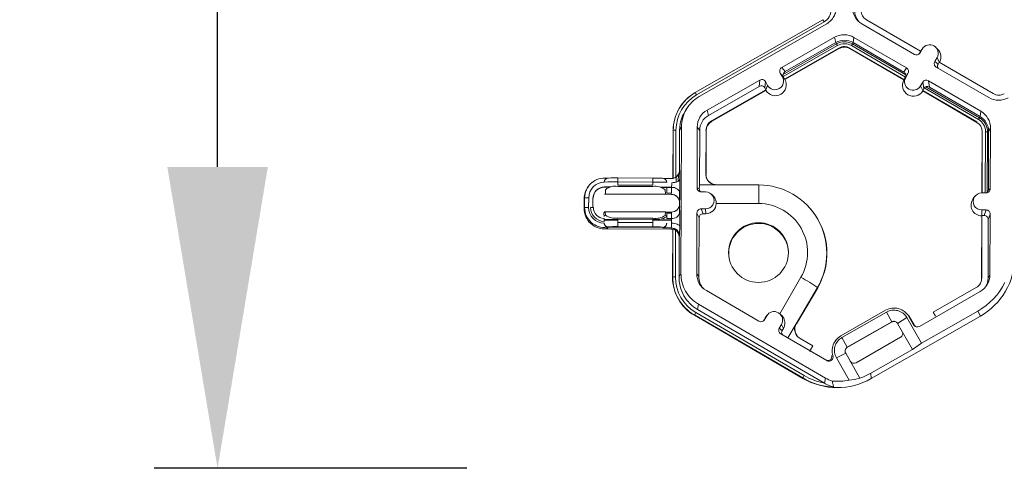
# Model space of a CAD drawing. Extents: x -324 to 159, y -27 to 266.
# Drawn here: x -247 to -240, y 182 to 185 of the extents above; entities that cross this region are included whole.
import ezdxf

# ---------------------------------------------------------------- set-up
doc = ezdxf.new("R2010")
doc.units = 0
doc.header["$LTSCALE"] = 0.5
doc.header["$MEASUREMENT"] = 0
doc.layers.get('DEFPOINTS').update_dxf_attribs({"linetype": 'CONTINUOUS'})
doc.layers.add('CADdetails-7-VERYFINE', color=7, linetype='CONTINUOUS')
doc.layers.add('CADdetails-9-EXTRAFINE', color=151, linetype='CONTINUOUS', lineweight=0)
doc.styles.add('CADdetails-DIMENSIONS', font='ARIALN.TTF', dxfattribs={"height": 2.38})
doc.dimstyles.new('CADdetails-LEADER', dxfattribs={"dimtxt": 2.38, "dimasz": 2.38, "dimexe": 0.5, "dimexo": 1.5, "dimgap": 1, "dimtad": 0, "dimzin": 0, "dimdsep": 46, "dimtxsty": 'CADdetails-DIMENSIONS', "dimcen": 1, "dimclrd": 256, "dimclre": 256, "dimclrt": 256, "dimadec": 0, "dimazin": 0, "dimtfac": 1, "dimtdec": 4, "dimtofl": 0, "dimtmove": 0, "dimatfit": 3, "dimfxl": 1, "dimtolj": 1, "dimtzin": 0, "dimarcsym": 0})

# ---------------------------------------------------------------- blocks, each defined once
blk = doc.blocks.new('*D13')
at = {"layer": 'CADdetails-7-VERYFINE', "lineweight": -2, "transparency": 16777216}
for p, q in [((-242.2522, 233.7136), (-246.4251, 233.7136)), ((-245.9251, 231.3336), (-245.9251, 209.5745)), ((-245.9251, 183.9419), (-245.9251, 205.701)), ((-243.9584, 181.5619), (-246.4251, 181.5619))]:
    blk.add_line(p, q, dxfattribs=at)
at = {"layer": 'CADdetails-7-VERYFINE', "transparency": 16777216}
for points in [[(-246.3218, 231.3336), (-245.5284, 231.3336), (-245.9251, 233.7136)], [(-246.3218, 183.9419), (-245.5284, 183.9419), (-245.9251, 181.5619)]]:
    blk.add_solid(points, dxfattribs=at)
at = {"layer": 'DEFPOINTS', "color": 0, "transparency": 16777216}
for p in [(-240.7522, 233.7136), (-245.9251, 181.5619), (-242.4584, 181.5619)]:
    blk.add_point(p, dxfattribs=at)
at = {"layer": 'CADdetails-7-VERYFINE', "transparency": 16777216, "insert": (-245.9251, 207.6377), "char_height": 2.38, "attachment_point": 5, "rotation": 90, "style": 'CADdetails-DIMENSIONS'}
blk.add_mtext("\\A1;4'", dxfattribs=at)

msp = doc.modelspace()

# ---------------------------------------------------------------- linework, layer by layer
at = {"layer": 'CADdetails-9-EXTRAFINE'}
for p, q in [((-242.1552, 184.5293), (-241.1494, 185.1047)), ((-240.3769, 184.8549), (-240.8043, 185.1037)), ((-241.1387, 185.0866), (-242.1445, 184.5111)), ((-241.118, 185.0732), (-242.1238, 184.4977)), ((-240.84, 185.0721), (-240.4256, 184.8309)), ((-241.0563, 184.9654), (-241.4725, 184.7273)), ((-241.0563, 184.9654), (-241.0457, 184.924)), ((-240.9026, 184.9648), (-240.9093, 184.9235)), ((-240.4882, 184.7236), (-240.9026, 184.9648)), ((-241.4626, 184.6723), (-241.0412, 184.9134)), ((-241.4612, 184.6553), (-241.0332, 184.9002)), ((-241.4503, 184.6353), (-241.021, 184.881)), ((-241.4481, 184.6325), (-241.0201, 184.8774)), ((-241.0457, 184.924), (-241.4469, 184.6945)), ((-241.0412, 184.9134), (-241.0466, 184.9235)), ((-241.0412, 184.9134), (-241.0332, 184.9002)), ((-241.021, 184.881), (-241.0201, 184.8774)), ((-240.9342, 184.8806), (-240.9348, 184.877)), ((-240.9348, 184.877), (-240.5087, 184.629)), ((-240.9342, 184.8806), (-240.5068, 184.6318)), ((-240.9134, 184.9129), (-240.9216, 184.8998)), ((-240.9216, 184.8998), (-240.4957, 184.6519)), ((-240.9134, 184.9129), (-240.908, 184.9228)), ((-240.9134, 184.9129), (-240.4943, 184.669)), ((-240.5098, 184.691), (-240.9093, 184.9235)), ((-240.3637, 184.8729), (-240.3814, 184.8426)), ((-240.3769, 184.8549), (-240.3637, 184.8729)), ((-240.3596, 184.8792), (-240.3725, 184.8618)), ((-240.2427, 184.8718), (-240.2581, 184.887)), ((-240.3769, 184.8549), (-240.3856, 184.8399)), ((-240.3856, 184.8399), (-240.3814, 184.8426)), ((-240.3725, 184.8618), (-240.3773, 184.8546)), ((-240.2471, 184.805), (-240.2648, 184.7747)), ((-240.2297, 184.7692), (-240.2471, 184.805)), ((-241.4725, 184.7273), (-241.4469, 184.6945)), ((-240.5098, 184.691), (-240.4882, 184.7236)), ((-240.2648, 184.7747), (-240.239, 184.7546)), ((-240.2531, 184.7304), (-239.8387, 184.4892)), ((-240.2303, 184.7696), (-240.239, 184.7546)), ((-239.803, 184.5207), (-240.2303, 184.7696)), ((-241.4671, 184.6526), (-241.4846, 184.6831)), ((-241.4589, 184.6503), (-241.4846, 184.6831)), ((-241.4496, 184.6344), (-241.4671, 184.6526)), ((-241.4503, 184.6353), (-241.4589, 184.6503)), ((-241.4503, 184.6353), (-241.4496, 184.6344)), ((-241.4496, 184.6344), (-241.4481, 184.6325)), ((-240.5075, 184.6309), (-240.4941, 184.649)), ((-240.5068, 184.6318), (-240.5075, 184.6309)), ((-240.5068, 184.6318), (-240.4981, 184.6467)), ((-240.4765, 184.6793), (-240.4981, 184.6467)), ((-240.4941, 184.649), (-240.4765, 184.6793)), ((-241.6459, 184.6281), (-242.0621, 184.39)), ((-241.6503, 184.5781), (-242.0514, 184.3486)), ((-241.6503, 184.5781), (-241.6459, 184.6281)), ((-241.6017, 184.6161), (-241.6061, 184.5661)), ((-241.6061, 184.5661), (-241.5975, 184.5511)), ((-241.6017, 184.6161), (-241.5842, 184.5856)), ((-241.5976, 184.5498), (-241.5842, 184.5856)), ((-240.5075, 184.6309), (-240.5087, 184.629)), ((-240.3599, 184.6114), (-240.3775, 184.5811)), ((-240.3601, 184.5451), (-240.3775, 184.5811)), ((-240.3516, 184.5614), (-240.3603, 184.5465)), ((-240.3516, 184.5614), (-240.3599, 184.6114)), ((-240.3483, 184.5661), (-239.9202, 184.3169)), ((-240.3342, 184.5757), (-239.912, 184.33)), ((-239.9012, 184.3819), (-240.3156, 184.6231)), ((-240.3156, 184.6231), (-240.3073, 184.5731)), ((-239.9079, 184.3406), (-240.3073, 184.5731)), ((-242.0268, 184.3055), (-241.5975, 184.5511)), ((-242.0258, 184.3019), (-241.5979, 184.5468)), ((-241.5979, 184.5468), (-241.5976, 184.5498)), ((-241.5976, 184.5498), (-241.5975, 184.5511)), ((-240.3601, 184.5451), (-240.3603, 184.5465)), ((-240.3603, 184.5465), (-239.9329, 184.2977)), ((-240.3596, 184.5422), (-240.3601, 184.5451)), ((-240.3596, 184.5422), (-239.9335, 184.2941)), ((-242.2173, 184.4102), (-242.2297, 184.3935)), ((-242.0621, 184.39), (-242.0514, 184.3486)), ((-239.912, 184.33), (-239.9202, 184.3169)), ((-239.912, 184.33), (-239.9066, 184.3398)), ((-239.9012, 184.3819), (-239.9079, 184.3406)), ((-242.2637, 184.2576), (-242.279, 184.2314)), ((-242.2637, 184.2576), (-242.2681, 183.0992)), ((-242.1395, 184.2571), (-242.1413, 183.7777)), ((-242.1395, 184.2571), (-242.1201, 184.2307)), ((-242.0268, 184.3055), (-242.0258, 184.3019)), ((-239.9329, 184.2977), (-239.9335, 184.2941)), ((-239.8248, 184.2485), (-239.8401, 184.2222)), ((-239.8267, 183.7691), (-239.8248, 184.2485)), ((-242.3314, 183.8525), (-242.33, 184.2292)), ((-242.3304, 183.8526), (-242.329, 184.231)), ((-242.329, 184.231), (-242.33, 184.2292)), ((-242.3074, 184.2314), (-242.3088, 183.8612)), ((-242.279, 184.2314), (-242.2802, 183.9147)), ((-242.1201, 184.2307), (-242.1217, 183.8006)), ((-242.0717, 183.886), (-242.0704, 184.2305)), ((-242.0704, 184.2305), (-242.0688, 184.2283)), ((-242.0701, 183.886), (-242.0688, 184.2283)), ((-239.8911, 184.2201), (-239.893, 183.737)), ((-239.8898, 184.2224), (-239.8916, 183.737)), ((-239.8898, 184.2224), (-239.8911, 184.2201)), ((-239.8648, 184.22), (-239.8666, 183.7369)), ((-239.8485, 184.2191), (-239.8648, 184.22)), ((-239.8485, 184.2191), (-239.8504, 183.7385)), ((-239.8485, 184.2191), (-239.8402, 184.2195)), ((-239.8419, 183.7602), (-239.8401, 184.2222)), ((-242.7652, 183.8548), (-242.7654, 183.8233)), ((-242.7652, 183.8548), (-242.4888, 183.8538)), ((-242.3122, 183.8591), (-242.31, 183.8603)), ((-242.3052, 183.8224), (-242.305, 183.8636)), ((-242.2889, 183.8298), (-242.2887, 183.8806)), ((-242.2802, 183.9147), (-242.278, 183.9159)), ((-242.0714, 183.8866), (-242.0701, 183.886)), ((-242.9976, 183.7904), (-243.0007, 183.7862)), ((-242.8706, 183.7821), (-242.871, 183.7837)), ((-242.8218, 183.7835), (-242.871, 183.7837)), ((-242.829, 183.782), (-242.8706, 183.7821)), ((-242.8555, 183.8508), (-242.8571, 183.85)), ((-242.7654, 183.8233), (-242.7655, 183.799)), ((-242.7655, 183.799), (-242.489, 183.798)), ((-242.4891, 183.7873), (-242.7655, 183.7883)), ((-242.4889, 183.8222), (-242.7654, 183.8233)), ((-242.489, 183.798), (-242.4889, 183.8222)), ((-242.4888, 183.8538), (-242.4889, 183.8222)), ((-242.3416, 183.7817), (-242.4327, 183.7821)), ((-242.3417, 183.7802), (-242.4255, 183.7805)), ((-242.4048, 183.8517), (-242.343, 183.8515)), ((-242.3991, 183.8496), (-242.3465, 183.8494)), ((-242.379, 183.7412), (-242.3796, 183.7797)), ((-242.3417, 183.7796), (-242.3796, 183.7797)), ((-242.343, 183.8515), (-242.3465, 183.8494)), ((-242.3426, 183.736), (-242.3417, 183.7796)), ((-242.3314, 183.8511), (-242.3304, 183.8517)), ((-242.1413, 183.7777), (-242.1233, 183.7694)), ((-242.1217, 183.8006), (-241.987, 183.8001)), ((-241.9865, 183.8011), (-241.6536, 183.7999)), ((-241.6536, 183.7999), (-241.6545, 183.6527)), ((-242.943, 183.7477), (-242.9451, 183.7449)), ((-242.8712, 183.7272), (-242.8713, 183.728)), ((-242.8712, 183.7272), (-242.3441, 183.7252)), ((-242.8625, 183.7621), (-242.8645, 183.7282)), ((-242.3896, 183.7264), (-242.8645, 183.7282)), ((-242.3896, 183.7264), (-242.3918, 183.7604)), ((-242.3437, 183.7259), (-242.3813, 183.726)), ((-242.3796, 183.7361), (-242.3426, 183.736)), ((-242.3441, 183.7252), (-242.3437, 183.7259)), ((-242.2791, 183.7031), (-242.2789, 183.7446)), ((-242.2772, 183.7348), (-242.2781, 183.6911)), ((-242.0739, 183.7451), (-242.109, 183.7452)), ((-242.0143, 183.7134), (-242.0269, 183.7257)), ((-239.9487, 183.7098), (-239.9616, 183.6924)), ((-239.8592, 183.7368), (-239.8942, 183.737)), ((-239.8419, 183.7602), (-239.8267, 183.7691)), ((-243.0329, 183.6149), (-243.0326, 183.6904)), ((-243.0329, 183.6149), (-243.0289, 183.6218)), ((-243.0326, 183.6904), (-243.0286, 183.6973)), ((-243.0289, 183.6218), (-243.0286, 183.6973)), ((-242.9963, 183.698), (-242.9966, 183.6225)), ((-242.9633, 183.6902), (-242.9636, 183.6222)), ((-242.9633, 183.6902), (-242.9607, 183.6947)), ((-242.2792, 183.6609), (-242.2796, 183.6602)), ((-242.2796, 183.6495), (-242.2796, 183.6602)), ((-242.2796, 183.6495), (-242.2793, 183.6501)), ((-242.2783, 183.6234), (-242.2778, 183.582)), ((-241.6545, 183.6527), (-241.9899, 183.654)), ((-241.2768, 183.6442), (-241.2778, 183.6452)), ((-242.8741, 183.55), (-242.8756, 183.5738)), ((-242.865, 183.5879), (-242.8633, 183.5604)), ((-242.865, 183.5879), (-242.3901, 183.5861)), ((-242.3926, 183.5587), (-242.3901, 183.5861)), ((-242.3442, 183.5856), (-242.382, 183.5857)), ((-242.3797, 183.572), (-242.3818, 183.5481)), ((-242.3805, 183.5355), (-242.3797, 183.572)), ((-242.3432, 183.5767), (-242.3802, 183.5769)), ((-242.3427, 183.5353), (-242.3432, 183.5767)), ((-242.2884, 183.6171), (-242.2881, 183.6177)), ((-242.2796, 183.5717), (-242.2795, 183.6058)), ((-242.142, 183.5781), (-242.1439, 183.0987)), ((-242.1252, 183.5401), (-242.142, 183.5781)), ((-242.1095, 183.6104), (-242.0744, 183.6102)), ((-242.1095, 183.6104), (-242.0927, 183.5724)), ((-242.0727, 183.5723), (-242.0927, 183.5724)), ((-242.0727, 183.5723), (-242.0744, 183.6102)), ((-239.8937, 183.5547), (-239.8955, 183.0617)), ((-239.8948, 183.6021), (-239.8597, 183.602)), ((-239.8927, 183.5572), (-239.8948, 183.6021)), ((-239.8923, 183.5584), (-239.8942, 183.064)), ((-239.8923, 183.5584), (-239.8937, 183.5547)), ((-239.8923, 183.5584), (-239.875, 183.5584)), ((-239.875, 183.5584), (-239.8597, 183.602)), ((-239.8274, 183.5695), (-239.8428, 183.5259)), ((-239.8292, 183.0901), (-239.8274, 183.5695)), ((-242.8752, 183.4979), (-242.8743, 183.5004)), ((-242.8716, 183.522), (-242.872, 183.5295)), ((-242.872, 183.5295), (-242.3424, 183.5276)), ((-242.8716, 183.522), (-242.7665, 183.5216)), ((-242.842, 183.4679), (-242.8474, 183.4526)), ((-242.7665, 183.5283), (-242.7666, 183.5041)), ((-242.7666, 183.5041), (-242.4902, 183.503)), ((-242.7666, 183.5041), (-242.7666, 183.4709)), ((-242.4902, 183.4698), (-242.7666, 183.4709)), ((-242.4901, 183.5273), (-242.7665, 183.5283)), ((-242.7664, 183.5386), (-242.49, 183.5376)), ((-242.4902, 183.503), (-242.4901, 183.5273)), ((-242.4902, 183.503), (-242.4902, 183.4698)), ((-242.49, 183.5376), (-242.4901, 183.5273)), ((-242.4901, 183.5205), (-242.3423, 183.52)), ((-242.4122, 183.461), (-242.4145, 183.4663)), ((-242.3809, 183.4961), (-242.3808, 183.4957)), ((-242.3805, 183.5355), (-242.3427, 183.5353)), ((-242.1252, 183.5401), (-242.127, 183.0758)), ((-239.8445, 183.0638), (-239.8428, 183.5259)), ((-242.348, 183.4508), (-242.8474, 183.4526)), ((-242.4134, 183.4638), (-242.8429, 183.4654)), ((-242.3445, 183.4608), (-242.4122, 183.461)), ((-242.348, 183.4508), (-242.3445, 183.4608)), ((-242.3344, 183.0708), (-242.3329, 183.4489)), ((-242.3334, 183.0726), (-242.3319, 183.4518)), ((-242.3319, 183.4518), (-242.3329, 183.4489)), ((-242.3104, 183.4433), (-242.3118, 183.0731)), ((-242.3066, 183.4405), (-242.3066, 183.4483)), ((-242.2904, 183.4215), (-242.2904, 183.4312)), ((-242.2822, 183.3896), (-242.2834, 183.0729)), ((-242.28, 183.3958), (-242.2822, 183.3896)), ((-242.2834, 183.0729), (-242.2681, 183.0992)), ((-242.1439, 183.0987), (-242.127, 183.0758)), ((-239.8292, 183.0901), (-239.8445, 183.0638)), ((-242.3334, 183.0726), (-242.3344, 183.0708)), ((-241.4886, 182.7831), (-241.3211, 183.0705)), ((-239.8942, 183.064), (-239.8955, 183.0617)), ((-242.0675, 182.9653), (-241.6531, 182.7241)), ((-241.1903, 182.9906), (-241.3578, 182.7031)), ((-241.3561, 182.7017), (-241.1891, 182.9882)), ((-241.1903, 182.9906), (-241.1891, 182.9882)), ((-240.3861, 182.6829), (-239.9066, 182.9573)), ((-239.9379, 182.9891), (-240.2786, 182.7941)), ((-242.13, 182.858), (-242.1367, 182.8167)), ((-242.13, 182.858), (-241.1286, 182.2751)), ((-242.1618, 182.7729), (-242.1623, 182.7702)), ((-241.3068, 182.2722), (-242.1623, 182.7702)), ((-241.3069, 182.2753), (-242.1618, 182.7729)), ((-242.151, 182.7922), (-241.2961, 182.2945)), ((-242.1367, 182.8167), (-241.1355, 182.2339)), ((-241.587, 182.7724), (-241.5973, 182.7585)), ((-241.4731, 182.768), (-241.4855, 182.7802)), ((-241.0066, 182.6073), (-240.6529, 182.8096)), ((-240.6464, 182.7955), (-240.9977, 182.5944)), ((-240.6043, 182.7186), (-240.6464, 182.7955)), ((-240.4903, 182.7875), (-240.4963, 182.7934)), ((-240.3696, 182.5493), (-239.9263, 182.8029)), ((-240.2786, 182.7941), (-240.2604, 182.7622)), ((-239.9052, 182.7634), (-239.9263, 182.8029)), ((-241.6125, 182.7335), (-241.6024, 182.7508)), ((-241.6125, 182.7335), (-241.6088, 182.7358)), ((-241.5911, 182.7661), (-241.6088, 182.7358)), ((-241.6024, 182.7508), (-241.5911, 182.7661)), ((-241.6024, 182.7508), (-241.5973, 182.7585)), ((-241.4922, 182.6679), (-241.4746, 182.6982)), ((-241.4593, 182.6668), (-241.4746, 182.6982)), ((-241.3594, 182.7039), (-241.425, 182.5913)), ((-240.6019, 182.7179), (-240.9616, 182.5121)), ((-240.6043, 182.7186), (-240.9556, 182.5176)), ((-240.7672, 182.2702), (-239.9052, 182.7634)), ((-240.6019, 182.7179), (-240.6043, 182.7186)), ((-240.4855, 182.7517), (-240.5583, 182.7061)), ((-240.4411, 182.5014), (-240.5583, 182.7061)), ((-240.3696, 182.5493), (-240.4855, 182.7517)), ((-240.4688, 182.7595), (-240.4321, 182.6954)), ((-240.4613, 182.7517), (-240.4688, 182.7595)), ((-240.4284, 182.6943), (-240.4613, 182.7517)), ((-240.4321, 182.6954), (-240.4284, 182.6943)), ((-241.4922, 182.6679), (-241.4692, 182.6499)), ((-241.4805, 182.6236), (-241.1181, 182.4126)), ((-241.4692, 182.6499), (-241.4593, 182.6668)), ((-241.2283, 182.5292), (-241.3282, 182.5873)), ((-241.0466, 182.5723), (-241.0518, 182.5653)), ((-240.9977, 182.5944), (-240.9556, 182.5176)), ((-240.8859, 182.3958), (-240.5346, 182.5969)), ((-240.4411, 182.5014), (-240.3696, 182.5493)), ((-241.2468, 182.4975), (-241.2283, 182.5292)), ((-240.9681, 182.4716), (-241.0415, 182.4337)), ((-240.9681, 182.4716), (-240.8551, 182.2741)), ((-240.9556, 182.5176), (-240.9616, 182.5121)), ((-240.769, 182.3138), (-240.4411, 182.5014)), ((-241.0415, 182.4337), (-240.9409, 182.258)), ((-240.769, 182.3138), (-240.7672, 182.2702)), ((-241.3068, 182.2722), (-241.3069, 182.2753)), ((-241.1353, 182.2338), (-241.1286, 182.2751))]:
    msp.add_line(p, q, dxfattribs=at)
at = {"layer": 'CADdetails-9-EXTRAFINE', "flags": 128}
for points in [[(-242.0717, 183.886), (-242.0716, 183.8864), (-242.0715, 183.8866), (-242.0714, 183.8866)], [(-242.0666, 183.8583), (-242.0698, 183.87), (-242.0714, 183.8866)], [(-242.2765, 183.8472), (-242.278, 183.8414), (-242.2818, 183.8357), (-242.2878, 183.8305), (-242.2959, 183.826), (-242.3056, 183.8222), (-242.3167, 183.8194), (-242.3288, 183.8177), (-242.3413, 183.8171)], [(-242.3425, 183.4982), (-242.33, 183.4975), (-242.318, 183.4958), (-242.3069, 183.4933), (-242.2971, 183.4898), (-242.2891, 183.4857), (-242.2831, 183.4809), (-242.2793, 183.4758), (-242.278, 183.4706)]]:
    msp.add_lwpolyline(points, dxfattribs=at)
at = {"layer": 'CADdetails-9-EXTRAFINE'}
msp.add_circle((-241.656, 183.2655), 0.2361, dxfattribs=at)
for centre, radius, start, end in [((-241.1923, 185.1803), 0.1079, 299.7713, 359.7783), ((-240.7627, 185.205), 0.1537, 179.78584, 239.79836), ((-240.7607, 185.1786), 0.1364, 179.78386, 221.39835), ((-240.7607, 185.1787), 0.0867, 179.78584, 239.79836), ((-241.5334, 184.8668), 0.4517, 29.11272, 31.78557), ((-240.9799, 184.8319), 0.1538, 59.79566, 119.77613), ((-240.9779, 184.8056), 0.1365, 59.79566, 119.77613), ((-240.9777, 184.8024), 0.1278, 59.79566, 119.77613), ((-240.9777, 184.8033), 0.1116, 59.79566, 119.77613), ((-240.9779, 184.8056), 0.0868, 59.79566, 119.77613), ((-240.9777, 184.8033), 0.0853, 59.79566, 119.77613), ((-240.3054, 184.8389), 0.0675, 329.7995, 149.78796), ((-240.3032, 184.8103), 0.0863, 330.45858, 45.46013), ((-240.4094, 184.8589), 0.0324, 239.7904, 329.77096), ((-240.4136, 184.8562), 0.0324, 301.83859, 329.7745), ((-241.4565, 184.6992), 0.0324, 119.76435, 209.79137), ((-240.5044, 184.6956), 0.0324, 329.77215, 59.80355), ((-240.2368, 184.7584), 0.0324, 149.77215, 239.80355), ((-240.2111, 184.7383), 0.0324, 149.77, 209.59937), ((-241.6298, 184.6), 0.0324, 29.7982, 119.78314), ((-241.5235, 184.5905), 0.0863, 210.47119, 29.08167), ((-241.5257, 184.6192), 0.0675, 209.78674, 29.76612), ((-241.4308, 184.6664), 0.0324, 119.76435, 209.79137), ((-240.5261, 184.663), 0.0324, 329.77215, 59.80355), ((-240.4358, 184.6151), 0.0675, 149.7995, 329.78796), ((-241.6342, 184.55), 0.0324, 29.7982, 119.78314), ((-240.4336, 184.5865), 0.0863, 150.47575, 329.11171), ((-240.3319, 184.5951), 0.0324, 59.7904, 149.77096), ((-240.3236, 184.5451), 0.0324, 59.7904, 149.77096), ((-241.9836, 184.2279), 0.3464, 119.7713, 179.7783), ((-241.9837, 184.2296), 0.3452, 119.7713, 179.7783), ((-241.9838, 184.2302), 0.3237, 119.7713, 179.7783), ((-242.5391, 184.2913), 0.4517, 29.11272, 31.78557), ((-239.7613, 184.6221), 0.1538, 239.79566, 299.77613), ((-239.7593, 184.5958), 0.0868, 239.79566, 299.77613), ((-241.9857, 184.2565), 0.1537, 119.7713, 179.7783), ((-241.9837, 184.2302), 0.1364, 119.7713, 179.7783), ((-239.9763, 184.2196), 0.1277, 359.78584, 59.79836), ((-239.9765, 184.2227), 0.1364, 359.78584, 59.79836), ((-239.9785, 184.249), 0.1537, 359.78584, 59.79836), ((-241.9837, 184.2302), 0.0868, 119.7713, 179.7783), ((-241.9835, 184.2279), 0.0852, 119.7713, 179.7783), ((-239.9764, 184.2204), 0.0852, 359.78584, 59.79836), ((-239.9763, 184.2204), 0.1116, 359.78584, 59.79836), ((-242.3135, 184.0206), 0.211, 88.35303, 94.20766), ((-242.7917, 181.6964), 2.1586, 89.29551, 91.29677), ((-242.3428, 183.9162), 0.0648, 269.77768, 359.77087), ((-242.3449, 183.9149), 0.0647, 303.88331, 359.78181), ((-243.1396, 183.863), 0.8632, 358.95119, 3.51532), ((-242.8711, 183.6898), 0.1615, 143.37062, 179.78091), ((-242.8715, 183.6967), 0.1571, 82.46673, 179.77048), ((-242.8716, 183.6975), 0.1247, 91.07289, 179.77237), ((-242.871, 183.6898), 0.0923, 89.77646, 179.77209), ((-242.8713, 183.6944), 0.0893, 89.77646, 179.77209), ((-242.8407, 183.822), 0.0324, 89.77768, 179.77087), ((-242.7991, 181.8696), 1.9539, 89.01205, 92.17087), ((-242.7878, 183.6782), 0.1124, 78.53672, 131.66112), ((-242.4676, 183.6756), 0.1137, 48.20774, 100.86), ((-242.47, 181.8381), 1.9842, 87.42185, 90.54559), ((-242.4785, 181.6617), 2.1921, 88.28828, 90.26731), ((-242.4132, 183.8204), 0.0324, 359.79617, 89.79235), ((-242.3463, 183.9142), 0.0648, 269.78565, 283.2647), ((-242.902, 183.805), 0.5608, 357.40017, 1.23043), ((-242.3341, 183.7217), 0.0584, 12.90134, 97.47907), ((-247.6505, 183.8247), 5.374, 359.0407, 0.23964), ((-242.1089, 183.7776), 0.0324, 179.78908, 269.79943), ((-241.7447, 183.7658), 0.3786, 174.72679, 179.4585), ((-241.9861, 183.8863), 0.0852, 224.56703, 245.01831), ((-241.9861, 183.8863), 0.0852, 245.01863, 269.79533), ((-241.9859, 183.8002), 0.00108, 118.4874, 183.91577), ((-241.6555, 183.2615), 0.5383, 329.782, 89.80221), ((-242.8651, 183.6417), 0.0865, 89.63811, 94.13734), ((-242.3894, 183.6465), 0.0799, 84.17902, 90.09232), ((-242.3999, 183.7409), 0.0208, 346.77126, 0.97859), ((-242.3444, 183.6604), 0.0648, 41.71848, 89.78931), ((-242.344, 183.6611), 0.0648, 359.79331, 89.76212), ((-242.3443, 183.6605), 0.0647, 359.78432, 41.71669), ((-242.0742, 183.6777), 0.0674, 269.76656, 89.79871), ((-239.8945, 183.6695), 0.0674, 89.76656, 269.79871), ((-239.859, 183.7692), 0.0324, 269.77348, 359.77507), ((-239.8743, 183.7603), 0.0324, 317.61311, 359.78271), ((-243.0057, 183.3062), 0.3164, 88.35303, 94.20766), ((-242.8718, 183.6212), 0.157, 179.7939, 277.10678), ((-243.0054, 183.3817), 0.3164, 88.35303, 94.20766), ((-242.8719, 183.622), 0.1247, 179.79175, 268.49989), ((-242.8719, 183.622), 0.1105, 179.79171, 268.33194), ((-242.9845, 182.7039), 0.9185, 88.44289, 89.87259), ((-242.8719, 183.6218), 0.0876, 179.79159, 267.84103), ((-242.344, 183.6503), 0.0647, 269.74871, 359.77991), ((-242.3444, 183.6497), 0.0647, 317.85095, 359.78025), ((-242.495, 183.629), 0.2168, 358.52101, 5.5681), ((-242.6199, 183.6891), 0.3418, 355.25379, 0.33125), ((-242.0724, 183.6548), 0.0825, 269.77654, 359.4396), ((-241.6558, 183.2655), 0.3873, 329.78242, 89.80179), ((-241.6552, 183.2598), 0.5394, 329.77361, 45.46045), ((-239.8923, 183.6409), 0.0863, 143.37751, 269.11806), ((-242.8713, 183.6143), 0.1616, 179.79357, 275.80799), ((-242.8634, 183.5497), 0.0107, 89.34768, 178.83234), ((-242.8656, 183.5014), 0.0865, 89.63811, 94.13734), ((-242.7885, 183.6663), 0.1296, 234.77107, 279.80642), ((-242.4642, 183.6848), 0.1596, 260.68011, 301.07443), ((-242.467, 183.6669), 0.1313, 259.93069, 304.53286), ((-242.3925, 183.548), 0.0107, 0.80082, 90.2121), ((-242.39, 183.5062), 0.0799, 84.17902, 90.09232), ((-242.3984, 183.5725), 0.0188, 358.52934, 13.48988), ((-242.3444, 183.6497), 0.0648, 269.78344, 317.85028), ((-242.3661, 183.5783), 0.023, 355.95857, 18.37231), ((-242.3355, 183.5937), 0.0588, 262.9561, 348.59649), ((-247.6739, 183.5332), 5.3963, 359.33448, 0.5182), ((-242.1097, 183.578), 0.0324, 89.77348, 179.77507), ((-242.0929, 183.54), 0.0324, 89.77348, 179.77507), ((-239.8752, 183.526), 0.0324, 359.78908, 89.79943), ((-239.8598, 183.5696), 0.0324, 359.78908, 89.79943), ((-242.8428, 183.4978), 0.0324, 179.82885, 269.75966), ((-242.8419, 183.5003), 0.0324, 179.82885, 269.75966), ((-242.7868, 183.0244), 0.447, 87.42136, 97.10596), ((-242.4735, 183.0163), 0.4538, 82.52965, 92.10741), ((-242.4133, 183.4962), 0.0324, 269.81612, 359.73243), ((-242.6134, 183.4939), 0.271, 352.97028, 0.88961), ((-242.871, 183.5144), 0.5287, 358.24012, 2.26793), ((-243.432, 183.4644), 1.154, 356.59241, 0.30532), ((-241.6555, 183.2597), 0.2361, 89.77582, 184.40291), ((-241.6554, 183.2597), 0.2361, 4.42322, 89.79586), ((-242.8473, 183.485), 0.0324, 256.33372, 269.78622), ((-242.3483, 183.386), 0.0648, 76.30682, 89.78622), ((-242.3448, 183.396), 0.0648, 359.82885, 89.75966), ((-242.3469, 183.3898), 0.0647, 359.78264, 55.68564), ((-240.1731, 183.2316), 0.5394, 299.77081, 359.77878), ((-241.9902, 183.0982), 0.1537, 179.78584, 239.79836), ((-239.983, 183.0907), 0.1537, 299.7713, 359.7783), ((-241.988, 183.0696), 0.3463, 179.78584, 239.79836), ((-242.3179, 182.8622), 0.211, 88.35303, 94.20766), ((-241.9882, 183.0713), 0.3452, 179.78584, 239.79836), ((-241.9882, 183.0718), 0.3236, 179.78584, 239.79836), ((-241.9884, 183.0753), 0.1386, 179.78389, 221.9717), ((-242.2451, 181.4109), 1.8995, 56.26676, 60.89376), ((-239.9809, 183.0644), 0.0868, 299.7713, 359.7783), ((-240.1942, 183.2713), 0.5396, 299.77422, 333.38437), ((-239.9808, 183.0621), 0.0852, 324.00659, 359.78127), ((-239.9809, 183.0644), 0.1364, 327.43131, 359.78162), ((-241.8064, 182.5854), 0.4018, 149.03567, 152.17969), ((-241.5329, 182.7321), 0.0675, 329.7995, 149.78796), ((-241.6368, 182.7521), 0.0324, 239.7904, 329.77096), ((-241.6405, 182.7498), 0.0324, 301.83859, 329.7745), ((-241.2841, 182.6602), 0.0852, 149.79225, 232.1925), ((-241.3487, 182.723), 0.022, 240.66794, 245.40804), ((-240.5852, 182.6886), 0.0337, 78.32181, 119.78327), ((-240.4028, 182.7122), 0.0337, 209.7982, 299.78314), ((-240.3991, 182.711), 0.0337, 209.79292, 252.4982), ((-241.4643, 182.6516), 0.0324, 149.77215, 239.80355), ((-240.5513, 182.6261), 0.0337, 299.76435, 29.79137), ((-241.3383, 182.5709), 0.0192, 54.25901, 58.37518), ((-241.2191, 182.4813), 0.0321, 149.77596, 173.59164), ((-240.9027, 182.4251), 0.0337, 209.7982, 299.78314), ((-241.0371, 182.7823), 0.5398, 289.70553, 299.77639), ((-240.9516, 182.0877), 0.4018, 149.03567, 152.17969), ((-241.0354, 182.7417), 0.5398, 239.79515, 267.09578), ((-241.0353, 182.7387), 0.5398, 239.79494, 299.77685), ((-241.0354, 182.7423), 0.5181, 239.79396, 258.86247), ((-241.0374, 182.7891), 0.5398, 266.1761, 280.29825), ((-240.9968, 182.7923), 0.5372, 275.97916, 285.29997)]:
    msp.add_arc(centre, radius, start, end, dxfattribs=at)
for points, knots in [([(-241.0406, 185.206), (-241.0407, 185.1926), (-241.0425, 185.1792), (-241.0496, 185.1533), (-241.0548, 185.1408), (-241.0683, 185.1176), (-241.0766, 185.1069), (-241.0956, 185.088), (-241.1064, 185.0798), (-241.118, 185.0732)], [5.759674, 5.759674, 5.759674, 5.759674, 6.02143, 6.02143, 6.283185, 6.283185, 6.544941, 6.544941, 6.806696, 6.806696, 6.806696, 6.806696]), ([(-242.1238, 184.4977), (-242.1449, 184.4857), (-242.1643, 184.4709), (-242.1987, 184.4367), (-242.2137, 184.4173), (-242.2381, 184.3754), (-242.2476, 184.3529), (-242.2603, 184.3061), (-242.2636, 184.2819), (-242.2637, 184.2576)], [5.759674, 5.759674, 5.759674, 5.759674, 6.02143, 6.02143, 6.283185, 6.283185, 6.544941, 6.544941, 6.806696, 6.806696, 6.806696, 6.806696]), ([(-242.279, 184.2314), (-242.2763, 184.265), (-242.2718, 184.323), (-242.2401, 184.3715), (-242.2268, 184.3918)], [0, 0, 0, 0, 0.579367, 1, 1, 1, 1]), ([(-242.3304, 183.8517), (-242.3303, 183.8518), (-242.3276, 183.8523), (-242.3213, 183.8546), (-242.3189, 183.8556), (-242.3139, 183.8581), (-242.3113, 183.8595), (-242.3088, 183.8612)], [0, 0, 0, 0, 0.5, 0.5, 0.75, 0.75, 1, 1, 1, 1]), ([(-241.987, 183.8001), (-241.9927, 183.8001), (-241.9982, 183.8007), (-242.0091, 183.8029), (-242.0145, 183.8046), (-242.0248, 183.8089), (-242.0297, 183.8116), (-242.0389, 183.8179), (-242.0432, 183.8215), (-242.0549, 183.8334), (-242.0612, 183.843), (-242.0696, 183.8636), (-242.0718, 183.8748), (-242.0717, 183.886)], [0, 0, 0, 0, 0.125, 0.125, 0.25, 0.25, 0.375, 0.375, 0.5, 0.5, 0.75, 0.75, 1, 1, 1, 1]), ([(-242.8739, 183.8222), (-242.8737, 183.8247), (-242.8732, 183.8302), (-242.8697, 183.8384), (-242.8637, 183.846), (-242.8574, 183.85), (-242.8549, 183.8509), (-242.8546, 183.851)], [0, 0, 0, 0, 0.16943, 0.374221, 0.633493, 0.951767, 1, 1, 1, 1]), ([(-241.9985, 183.8033), (-242.0021, 183.8034), (-242.0104, 183.8037), (-242.0179, 183.8071), (-242.0221, 183.8091)], [0, 0, 0, 0, 0.438729, 1, 1, 1, 1]), ([(-242.2791, 183.7031), (-242.2791, 183.6951), (-242.2792, 183.6876), (-242.2794, 183.6735), (-242.2795, 183.6669), (-242.2796, 183.6602)], [0, 0, 0, 0, 0.5, 0.5, 1, 1, 1, 1]), ([(-242.1141, 183.7466), (-242.1145, 183.747), (-242.118, 183.7498), (-242.1223, 183.7582), (-242.1229, 183.7652), (-242.1233, 183.7694)], [0, 0, 0, 0, 0.0510511, 0.442095, 1, 1, 1, 1]), ([(-241.9899, 183.654), (-241.9906, 183.6626), (-241.9921, 183.6797), (-242.0017, 183.7001), (-242.0114, 183.7092), (-242.0151, 183.7127)], [0, 0, 0, 0, 0.3818109, 0.7626304, 1, 1, 1, 1]), ([(-242.2795, 183.6058), (-242.2794, 183.6137), (-242.2795, 183.6213), (-242.2795, 183.6358), (-242.2796, 183.6425), (-242.2796, 183.6495)], [0, 0, 0, 0, 0.5, 0.5, 1, 1, 1, 1]), ([(-242.875, 183.5788), (-242.8743, 183.5817), (-242.873, 183.5839), (-242.8721, 183.5862), (-242.872, 183.5868), (-242.8723, 183.5875), (-242.8727, 183.5876), (-242.8732, 183.5876)], [0, 0, 0, 0, 0.5, 0.5, 0.75, 0.75, 1, 1, 1, 1]), ([(-242.3819, 183.5857), (-242.3824, 183.5858), (-242.3828, 183.5856), (-242.3831, 183.5849), (-242.383, 183.5843), (-242.3821, 183.5821), (-242.3809, 183.5798), (-242.3802, 183.5769)], [0, 0, 0, 0, 0.25, 0.25, 0.5, 0.5, 1, 1, 1, 1]), ([(-242.8524, 183.4654), (-242.8524, 183.4655), (-242.853, 183.4657), (-242.8549, 183.4666), (-242.8561, 183.4672), (-242.86, 183.4694), (-242.8628, 183.4714), (-242.8681, 183.4768), (-242.8705, 183.4802), (-242.874, 183.4881), (-242.8751, 183.4927), (-242.8752, 183.4974)], [0, 0, 0, 0, 0.125, 0.125, 0.25, 0.25, 0.5, 0.5, 0.75, 0.75, 1, 1, 1, 1]), ([(-242.3808, 183.4957), (-242.3807, 183.49), (-242.3821, 183.485), (-242.3861, 183.4764), (-242.3888, 183.4728), (-242.3948, 183.4672), (-242.3981, 183.4651), (-242.405, 183.4621), (-242.4086, 183.4613), (-242.4122, 183.461)], [0, 0, 0, 0, 0.25, 0.25, 0.5, 0.5, 0.75, 0.75, 1, 1, 1, 1]), ([(-242.8549, 183.4536), (-242.8547, 183.4545), (-242.8545, 183.4555), (-242.8543, 183.4565), (-242.8537, 183.4594), (-242.853, 183.4624), (-242.8524, 183.4654)], [0, 0, 0, 0, 0.001524, 0.001524, 0.001524, 0.006110821, 0.006110821, 0.006110821, 0.006110821]), ([(-242.3104, 183.4433), (-242.3129, 183.445), (-242.3154, 183.4464), (-242.3204, 183.4489), (-242.3228, 183.4498), (-242.3292, 183.4518), (-242.3318, 183.4521), (-242.3319, 183.4518)], [0, 0, 0, 0, 0.25, 0.25, 0.5, 0.5, 1, 1, 1, 1]), ([(-242.2681, 183.0992), (-242.2682, 183.0749), (-242.2651, 183.0507), (-242.2527, 183.0038), (-242.2434, 182.9811), (-242.2193, 182.9391), (-242.2045, 182.9196), (-242.1703, 182.8852), (-242.151, 182.8702), (-242.13, 182.858)], [5.759674, 5.759674, 5.759674, 5.759674, 6.02143, 6.02143, 6.283185, 6.283185, 6.544941, 6.544941, 6.806696, 6.806696, 6.806696, 6.806696]), ([(-242.1367, 182.8167), (-242.159, 182.8297), (-242.1795, 182.8456), (-242.2158, 182.8822), (-242.2316, 182.9028), (-242.2572, 182.9475), (-242.267, 182.9716), (-242.2802, 183.0214), (-242.2835, 183.0472), (-242.2834, 183.0729)], [5.759674, 5.759674, 5.759674, 5.759674, 6.02143, 6.02143, 6.283185, 6.283185, 6.544941, 6.544941, 6.806696, 6.806696, 6.806696, 6.806696]), ([(-241.4593, 182.6668), (-241.4558, 182.6745), (-241.4487, 182.6898), (-241.4472, 182.7157), (-241.4537, 182.7414), (-241.4635, 182.76), (-241.4725, 182.7669), (-241.4734, 182.7677)], [0, 0, 0, 0, 0.224932, 0.448905, 0.696528, 0.967118, 1, 1, 1, 1]), ([(-240.4688, 182.7595), (-240.4776, 182.7749), (-240.4894, 182.7884), (-240.5173, 182.8101), (-240.5335, 182.8181), (-240.5675, 182.8273), (-240.5855, 182.8286), (-240.6205, 182.8241), (-240.6376, 182.8184), (-240.6529, 182.8096)], [4.712389, 4.712389, 4.712389, 4.712389, 5.105088, 5.105088, 5.497787, 5.497787, 5.890486, 5.890486, 6.283185, 6.283185, 6.283185, 6.283185]), ([(-240.6464, 182.7955), (-240.633, 182.8031), (-240.6181, 182.8081), (-240.5875, 182.812), (-240.5718, 182.8109), (-240.5569, 182.8069), (-240.542, 182.8028), (-240.5279, 182.7958), (-240.5035, 182.777), (-240.4932, 182.7651), (-240.4855, 182.7517)], [5.497939, 5.497939, 5.497939, 5.497939, 5.890486, 5.890486, 6.283185, 6.283185, 6.283185, 6.675884, 6.675884, 7.068431, 7.068431, 7.068431, 7.068431]), ([(-240.4914, 182.7861), (-240.4874, 182.7833), (-240.4748, 182.7744), (-240.4668, 182.7609), (-240.4613, 182.7517)], [0, 0, 0, 0, 0.313722, 1, 1, 1, 1]), ([(-241.3282, 182.5873), (-241.3331, 182.5901), (-241.3376, 182.5934), (-241.3459, 182.6007), (-241.3498, 182.6049), (-241.3566, 182.6137), (-241.3595, 182.6185), (-241.3645, 182.6284), (-241.3665, 182.6338), (-241.3694, 182.6445), (-241.3703, 182.65), (-241.3711, 182.6612), (-241.3709, 182.6668), (-241.3687, 182.6833), (-241.3651, 182.6941), (-241.3594, 182.7039)], [0, 0, 0, 0, 0.125, 0.125, 0.25, 0.25, 0.375, 0.375, 0.5, 0.5, 0.625, 0.625, 0.75, 0.75, 1, 1, 1, 1]), ([(-240.5583, 182.7061), (-240.5605, 182.71), (-240.5634, 182.7133), (-240.5704, 182.7187), (-240.5744, 182.7207), (-240.5872, 182.7242), (-240.5966, 182.723), (-240.6043, 182.7186)], [0, 0, 0, 0, 0.25, 0.25, 0.5, 0.5, 1, 1, 1, 1]), ([(-240.6018, 182.7174), (-240.5994, 182.7189), (-240.595, 182.7215), (-240.59, 182.7217), (-240.5878, 182.7218)], [0, 0, 0, 0, 0.556077, 1, 1, 1, 1]), ([(-241.4682, 182.6164), (-241.4696, 182.6189), (-241.4725, 182.6239), (-241.474, 182.6338), (-241.4727, 182.643), (-241.4701, 182.648), (-241.4692, 182.6499)], [0, 0, 0, 0, 0.275023, 0.554108, 0.834579, 1, 1, 1, 1]), ([(-241.0066, 182.6073), (-241.0219, 182.5985), (-241.0355, 182.5867), (-241.0571, 182.5587), (-241.0651, 182.5426), (-241.0744, 182.5086), (-241.0757, 182.4906), (-241.0725, 182.4658), (-241.0709, 182.4585), (-241.0688, 182.4515)], [3.141593, 3.141593, 3.141593, 3.141593, 3.534292, 3.534292, 3.926991, 3.926991, 4.31969, 4.31969, 4.483819, 4.483819, 4.483819, 4.483819]), ([(-241.0415, 182.4337), (-241.0491, 182.447), (-241.0541, 182.4619), (-241.058, 182.4925), (-241.0569, 182.5082), (-241.0529, 182.5231), (-241.0488, 182.538), (-241.0418, 182.5521), (-241.023, 182.5765), (-241.0111, 182.5868), (-240.9977, 182.5944)], [5.497939, 5.497939, 5.497939, 5.497939, 5.890486, 5.890486, 6.283185, 6.283185, 6.283185, 6.675884, 6.675884, 7.068431, 7.068431, 7.068431, 7.068431]), ([(-240.9556, 182.5176), (-240.9595, 182.5154), (-240.9628, 182.5124), (-240.9682, 182.5055), (-240.9703, 182.5014), (-240.9737, 182.4887), (-240.9726, 182.4793), (-240.9681, 182.4716)], [0, 0, 0, 0, 0.25, 0.25, 0.5, 0.5, 1, 1, 1, 1]), ([(-241.0688, 182.4515), (-241.0669, 182.445), (-241.0669, 182.438), (-241.071, 182.4252), (-241.075, 182.4194), (-241.0855, 182.4111), (-241.0921, 182.4086), (-241.1021, 182.4079), (-241.1055, 182.4082), (-241.1121, 182.4097), (-241.1152, 182.4109), (-241.1181, 182.4126)], [0, 0, 0, 0, 0.25, 0.25, 0.5, 0.5, 0.75, 0.75, 0.875, 0.875, 1, 1, 1, 1]), ([(-241.1152, 182.4126), (-241.1125, 182.4124), (-241.1059, 182.4119), (-241.0959, 182.4155), (-241.0867, 182.4224), (-241.0804, 182.4321), (-241.0777, 182.4425), (-241.0785, 182.4492), (-241.0788, 182.4521)], [0, 0, 0, 0, 0.132839, 0.314473, 0.4959787, 0.6774409, 0.8589636, 1, 1, 1, 1]), ([(-241.1353, 182.2338), (-241.1231, 182.2266), (-241.1106, 182.2205), (-241.0913, 182.2125), (-241.0848, 182.21), (-241.0753, 182.2068), (-241.0721, 182.2057), (-241.0677, 182.2043), (-241.0663, 182.2039), (-241.0638, 182.2031), (-241.0628, 182.2028), (-241.0627, 182.2027)], [0, 0, 0, 0, 0.5, 0.5, 0.75, 0.75, 0.875, 0.875, 0.9375, 0.9375, 1, 1, 1, 1]), ([(-241.0627, 182.2027), (-241.0628, 182.203), (-241.0629, 182.2033), (-241.063, 182.2037), (-241.0652, 182.2125), (-241.0672, 182.2213), (-241.0692, 182.2301), (-241.0706, 182.2369), (-241.072, 182.2437), (-241.0734, 182.2505)], [-0.0004979, -0.0004979, -0.0004979, -0.0004979, 0, 0, 0, 0.01318812, 0.01318812, 0.01318812, 0.02337382, 0.02337382, 0.02337382, 0.02337382])]:
    msp.add_open_spline(points, degree=3, knots=knots, dxfattribs=at)
for points in [[(-242.8756, 183.5738), (-242.8757, 183.5755), (-242.8755, 183.5772), (-242.875, 183.5788)], [(-242.8732, 183.5876), (-242.8728, 183.5876), (-242.8724, 183.5877), (-242.8718, 183.5877)], [(-242.8752, 183.5342), (-242.8751, 183.5283), (-242.8751, 183.5201), (-242.8751, 183.5115)], [(-241.1355, 182.2339), (-241.1355, 182.2338), (-241.1354, 182.2338), (-241.1353, 182.2338)], [(-241.1286, 182.2751), (-241.1112, 182.2649), (-241.0926, 182.2566), (-241.0734, 182.2505)]]:
    msp.add_open_spline(points, degree=3, dxfattribs=at)

# ---------------------------------------------------------------- dimensions: what is measured, and where the dimension line sits
at = {"layer": 'CADdetails-7-VERYFINE'}
dim = msp.add_linear_dim(base=(-245.9251, 181.5619), p1=(-240.7522, 233.7136), p2=(-242.4584, 181.5619), angle=90, text="4'", dimstyle='CADdetails-LEADER', dxfattribs=at)
dim.commit()
dim.dimension.update_dxf_attribs({"geometry": '*D13', "text_midpoint": (-245.9251, 207.6377)})

doc.saveas('drawing.dxf')
